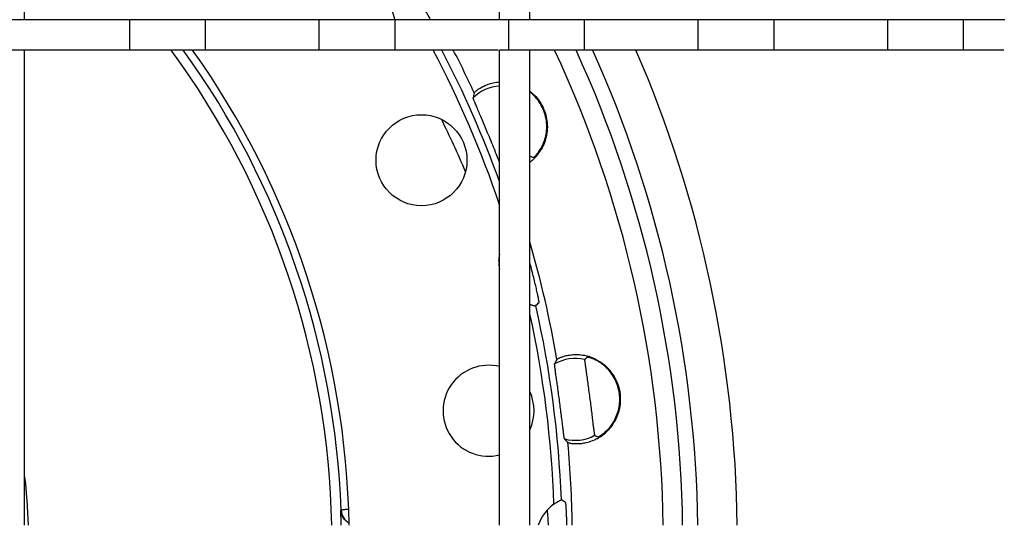
# Model space of a CAD drawing. Units: millimetres. Extents: x -475 to 434, y -419 to 252.
# Drawn here: x -229 to -164, y -192 to -158 of the extents above; entities that cross this region are included whole.
import ezdxf

# ---------------------------------------------------------------- set-up
doc = ezdxf.new("R2010")
doc.units = ezdxf.units.MM
doc.header["$LTSCALE"] = 16.335
doc.layers.get('0').update_dxf_attribs({"linetype": 'CONTINUOUS'})
doc.layers.add('AXES', color=7, linetype='CONTINUOUS')

msp = doc.modelspace()

# ---------------------------------------------------------------- linework, layer by layer
at = {"color": 7, "linetype": 'Continuous'}
for p, q in [((-228.877, -158.492), (-228.877, -127.162)), ((-197.547, -158.492), (-197.547, -127.162)), ((-195.547, -158.492), (-195.547, -127.162)), ((-228.877, -158.492), (-230.877, -158.492)), ((-195.547, -158.492), (-197.547, -158.492)), ((-228.877, -160.492), (-230.877, -160.492)), ((-228.877, -191.822), (-228.877, -160.492)), ((-195.547, -160.492), (-197.547, -160.492)), ((-197.547, -191.822), (-197.547, -160.492)), ((-195.547, -191.822), (-195.547, -160.492))]:
    msp.add_line(p, q, dxfattribs=at)
at = {"color": 9, "linetype": 'Continuous'}
for p, q in [((-197.54, -174.497), (-197.583, -174.363)), ((-207.993, -190.824), (-208.016, -190.848))]:
    msp.add_line(p, q, dxfattribs=at)
for centre, radius, start, end in [((-263.207, -192.822), 55.25, 2.07246, 35.81697), ((-263.354, -192.822), 81.5, 0.70309, 23.37295), ((-263.221, -195.69), 69.016, 23.19071, 26.35176), ((-263.207, -192.822), 55.226, 1.03756, 2.04857), ((-206.993, -190.787), 1, 182.09253, 241.35973), ((-263.192, -195.683), 68.985, 3.2092, 4.04774)]:
    msp.add_arc(centre, radius, start, end, dxfattribs=at)
at = {"color": 7, "linetype": 'Continuous'}
msp.add_arc((-263.207, -192.822), 78.75, 0.72814, 24.24163, dxfattribs=at)
msp.add_open_spline([(-207.472, -191.68), (-207.558, -191.635), (-207.71, -191.527), (-207.88, -191.317), (-207.983, -191.088), (-208.012, -190.927), (-208.016, -190.848)], degree=3, knots=[0, 0, 0, 0, 0.279054, 0.533059, 0.770697, 1, 1, 1, 1], dxfattribs=at)
at = {"color": 9, "linetype": 'Continuous'}
msp.add_open_spline([(-207.993, -190.824), (-207.988, -190.82), (-207.973, -190.813), (-207.944, -190.804), (-207.902, -190.795), (-207.848, -190.786), (-207.78, -190.777), (-207.664, -190.764), (-207.571, -190.756), (-207.505, -190.751)], degree=3, knots=[0, 0, 0, 0, 0.036788, 0.097678, 0.183835, 0.295608, 0.433126, 0.596402, 1, 1, 1, 1], dxfattribs=at)
at = {"layer": 'AXES', "color": 7, "linetype": 'Continuous'}
for p, q in [((-197.547, -158.492), (-228.877, -158.492)), ((-221.96, -158.492), (-221.96, -160.492)), ((-216.954, -158.492), (-216.954, -160.492)), ((-209.46, -158.492), (-209.46, -160.492)), ((-204.454, -158.492), (-204.454, -160.492)), ((-164.217, -158.492), (-196.96, -158.492)), ((-196.96, -158.492), (-196.96, -160.492)), ((-191.954, -158.492), (-191.954, -160.492)), ((-184.46, -158.492), (-184.46, -160.492)), ((-179.454, -158.492), (-179.454, -160.492)), ((-171.96, -158.492), (-171.96, -160.492)), ((-166.954, -158.492), (-166.954, -160.492)), ((-197.634, -160.492), (-228.945, -160.492)), ((-164.272, -160.492), (-196.96, -160.492))]:
    msp.add_line(p, q, dxfattribs=at)
msp.add_circle((-202.692, -167.756), 3, dxfattribs=at)
for centre, radius, start, end in [((-201.719, -157.322), 2.965, 156.12686, 203.24624), ((-242.726, -180.999), 46.448, 28.98384, 30.0015), ((-263.207, -192.822), 55.75, 1.02799, 35.44537), ((-263.207, -192.822), 77.75, 0.73686, 24.57253), ((-192.241, -164.925), 7.158, 166.99166, 169.69502), ((-197.149, -165.619), 2.701, 323.07703, 332.56195), ((-193.137, -157.117), 10.659, 257.09062, 258.36423), ((-197.3, -165.576), 2.902, 315.42217, 319.08929), ((-197.321, -165.559), 2.929, 319.09828, 329.2044), ((-197.297, -165.58), 2.897, 307.16446, 312.83724), ((-197.303, -165.573), 2.907, 312.83516, 315.42319), ((-194.626, -174.446), 2.965, 170.12898, 189.75311), ((-240.894, -186.843), 46.997, 14.99999, 15.2226), ((-202.029, -170.776), 9.52, 316.27864, 318.16927), ((-187.319, -184.303), 7.292, 152.01656, 154.67012), ((-184.538, -188.856), 10.858, 131.64745, 132.8977), ((-192.507, -183.465), 2.903, 70.88265, 74.25755), ((-198.267, -184.272), 3, 76.10311, 283.89689), ((-198.267, -184.272), 3, 335.13215, 24.86785), ((-192.509, -183.54), 2.929, 304.09742, 314.20411), ((-192.36, -183.643), 2.701, 308.0834, 317.57476), ((-187.7, -181.409), 7.292, 220.32988, 222.98344), ((-186.192, -176.292), 10.858, 242.1023, 243.35255), ((-192.496, -183.558), 2.907, 297.83499, 300.42315), ((-192.494, -183.562), 2.902, 300.42213, 304.08843), ((-198.521, -198.462), 9.732, 56.85132, 58.70077), ((-192.207, -192.822), 2.965, 126.12686, 160.2763)]:
    msp.add_arc(centre, radius, start, end, dxfattribs=at)
at = {"layer": 'AXES', "color": 9, "linetype": 'Continuous'}
for centre, radius, start, end in [((-263.207, -192.822), 54.598, 1.04948, 36.31021), ((-263.207, -192.822), 69.293, 18.62738, 27.81257), ((-263.207, -192.822), 69.793, 19.81137, 27.59637), ((-263.207, -192.822), 70.467, 24.75561, 27.31034), ((-263.207, -192.822), 76.466, 0.74923, 25.01239), ((-197.38, -165.556), 2.697, 93.539, 134.88202), ((-263.207, -192.822), 70.467, 9.75561, 16.21665), ((-263.207, -192.822), 69.293, 1.98068, 12.44974), ((-263.207, -192.822), 69.793, 2.19693, 12.80307), ((-192.566, -183.522), 2.697, 76.33631, 119.88202), ((-192.566, -183.522), 2.697, 255.11798, 298.66369), ((-263.207, -192.822), 70.467, 0.81312, 5.24439), ((-263.207, -192.822), 34.601, 1.65628, 7.16303)]:
    msp.add_arc(centre, radius, start, end, dxfattribs=at)
at = {"layer": 'AXES', "color": 7, "linetype": 'Continuous'}
for points, knots in [([(-199.215, -163.314), (-199.214, -163.309), (-199.204, -163.297), (-199.185, -163.275), (-199.154, -163.245), (-199.111, -163.206), (-199.056, -163.16), (-198.959, -163.086), (-198.805, -162.982), (-198.575, -162.857), (-198.288, -162.736), (-197.94, -162.637), (-197.684, -162.6), (-197.547, -162.59)], [0, 0, 0, 0, 0.008084, 0.023859, 0.047359, 0.078504, 0.11713, 0.16305, 0.276141, 0.416725, 0.584319, 0.778784, 1, 1, 1, 1]), ([(-198.328, -165.948), (-198.389, -165.8), (-198.51, -165.51), (-198.686, -165.089), (-198.85, -164.702), (-198.976, -164.405), (-199.065, -164.195), (-199.121, -164.061), (-199.17, -163.944), (-199.21, -163.846), (-199.242, -163.767), (-199.263, -163.714), (-199.274, -163.681), (-199.28, -163.664), (-199.283, -163.653), (-199.284, -163.647), (-199.283, -163.645)], [0, 0, 0, 0, 0.192548, 0.377796, 0.548768, 0.699112, 0.764781, 0.823299, 0.874135, 0.916832, 0.951014, 0.976378, 0.985687, 0.992721, 0.997481, 1, 1, 1, 1]), ([(-195.546, -163.195), (-195.403, -163.305), (-195.135, -163.553), (-194.808, -163.994), (-194.566, -164.49), (-194.371, -165.194), (-194.376, -166.097), (-194.631, -166.766), (-194.805, -167.058)], [0, 0, 0, 0, 0.126221, 0.253939, 0.382241, 0.510429, 0.762149, 1, 1, 1, 1]), ([(-194.752, -166.864), (-194.619, -166.608), (-194.413, -166.001), (-194.417, -164.994), (-194.796, -163.998), (-195.274, -163.461), (-195.546, -163.248)], [0, 0, 0, 0, 0.216824, 0.473093, 0.740469, 1, 1, 1, 1]), ([(-197.546, -167.863), (-197.66, -167.587), (-197.917, -166.947), (-198.178, -166.309), (-198.328, -165.948)], [0, 0, 0, 0, 0.433062, 1, 1, 1, 1]), ([(-195.546, -167.456), (-195.543, -167.463), (-195.537, -167.476), (-195.529, -167.492), (-195.523, -167.501), (-195.52, -167.506), (-195.518, -167.507)], [0, 0, 0, 0, 0.412538, 0.716211, 0.911078, 1, 1, 1, 1]), ([(-195.286, -167.557), (-195.285, -167.557), (-195.282, -167.556), (-195.277, -167.553), (-195.269, -167.547), (-195.254, -167.536), (-195.23, -167.515), (-195.196, -167.482), (-195.154, -167.438), (-195.104, -167.383), (-195.048, -167.317), (-195.01, -167.269), (-194.99, -167.242)], [0, 0, 0, 0, 0.007748, 0.022254, 0.043952, 0.072961, 0.153106, 0.262928, 0.402474, 0.57183, 0.771089, 1, 1, 1, 1]), ([(-194.935, -177.125), (-194.934, -177.124), (-194.934, -177.118), (-194.934, -177.108), (-194.936, -177.091), (-194.939, -177.069), (-194.943, -177.042), (-194.952, -176.994), (-194.965, -176.92), (-194.985, -176.817), (-195.011, -176.693), (-195.041, -176.55), (-195.077, -176.389), (-195.117, -176.212), (-195.178, -175.949), (-195.263, -175.593), (-195.376, -175.145), (-195.457, -174.837), (-195.499, -174.68)], [0, 0, 0, 0, 0.001974, 0.006192, 0.012722, 0.021566, 0.03271, 0.04613, 0.079685, 0.121931, 0.172487, 0.230892, 0.296608, 0.369027, 0.447473, 0.619431, 0.80598, 1, 1, 1, 1]), ([(-195.547, -177.264), (-195.521, -177.272), (-195.471, -177.287), (-195.398, -177.307), (-195.331, -177.324), (-195.272, -177.337), (-195.228, -177.345), (-195.199, -177.35), (-195.182, -177.352), (-195.169, -177.354), (-195.159, -177.356), (-195.153, -177.356), (-195.149, -177.356), (-195.149, -177.356)], [0, 0, 0, 0, 0.19695, 0.383171, 0.553885, 0.703691, 0.827354, 0.877848, 0.920126, 0.953764, 0.978382, 0.993802, 1, 1, 1, 1]), ([(-193.758, -180.881), (-193.757, -180.88), (-193.753, -180.876), (-193.741, -180.865), (-193.714, -180.849), (-193.671, -180.825), (-193.613, -180.796), (-193.539, -180.763), (-193.41, -180.712), (-193.209, -180.648), (-192.92, -180.587), (-192.568, -180.555), (-192.157, -180.572), (-191.869, -180.629), (-191.72, -180.671)], [0, 0, 0, 0, 0.003002, 0.007901, 0.023537, 0.046954, 0.078053, 0.11664, 0.162525, 0.275531, 0.416077, 0.583742, 0.778522, 1, 1, 1, 1]), ([(-193.583, -183.656), (-193.604, -183.497), (-193.645, -183.186), (-193.707, -182.733), (-193.765, -182.316), (-193.81, -181.998), (-193.841, -181.771), (-193.861, -181.627), (-193.878, -181.502), (-193.891, -181.397), (-193.902, -181.312), (-193.908, -181.255), (-193.91, -181.221), (-193.911, -181.203), (-193.911, -181.191), (-193.911, -181.185), (-193.91, -181.183)], [0, 0, 0, 0, 0.192568, 0.377829, 0.548812, 0.699158, 0.764826, 0.823337, 0.874164, 0.916854, 0.951027, 0.976384, 0.98569, 0.992723, 0.997481, 1, 1, 1, 1]), ([(-191.929, -180.901), (-191.93, -180.902), (-191.93, -180.908), (-191.931, -180.918), (-191.93, -180.935), (-191.928, -180.957), (-191.926, -180.985), (-191.921, -181.034), (-191.912, -181.109), (-191.898, -181.215), (-191.881, -181.342), (-191.861, -181.488), (-191.839, -181.652), (-191.813, -181.832), (-191.776, -182.1), (-191.726, -182.462), (-191.663, -182.92), (-191.621, -183.234), (-191.6, -183.395)], [0, 0, 0, 0, 0.001948, 0.006174, 0.012744, 0.021661, 0.032905, 0.046452, 0.080322, 0.122934, 0.173868, 0.232622, 0.298619, 0.371217, 0.449718, 0.621369, 0.807104, 1, 1, 1, 1]), ([(-190.366, -185.465), (-190.185, -185.268), (-189.852, -184.78), (-189.582, -183.889), (-189.622, -182.897), (-189.931, -182.126), (-190.301, -181.619), (-190.603, -181.317), (-190.905, -181.091), (-191.147, -180.954), (-191.319, -180.874), (-191.427, -180.83), (-191.521, -180.797), (-191.599, -180.772), (-191.661, -180.756), (-191.703, -180.747), (-191.728, -180.742), (-191.74, -180.741), (-191.748, -180.74), (-191.753, -180.741), (-191.754, -180.742)], [0, 0, 0, 0, 0.135782, 0.296116, 0.464691, 0.630965, 0.709791, 0.782594, 0.846935, 0.900903, 0.92364, 0.94344, 0.960278, 0.974132, 0.985014, 0.99293, 0.99578, 0.997897, 0.999292, 1, 1, 1, 1]), ([(-191.556, -180.722), (-191.344, -180.796), (-190.917, -181.002), (-190.352, -181.468), (-189.901, -182.091), (-189.62, -182.826), (-189.541, -183.613), (-189.668, -184.387), (-189.982, -185.082), (-190.295, -185.472), (-190.467, -185.64)], [0, 0, 0, 0, 0.112424, 0.234511, 0.362226, 0.492423, 0.623186, 0.753019, 0.87977, 1, 1, 1, 1]), ([(-193.259, -186.129), (-193.26, -186.127), (-193.262, -186.121), (-193.265, -186.11), (-193.269, -186.092), (-193.275, -186.058), (-193.284, -186.002), (-193.296, -185.918), (-193.31, -185.812), (-193.327, -185.687), (-193.345, -185.543), (-193.373, -185.316), (-193.412, -184.997), (-193.464, -184.579), (-193.521, -184.126), (-193.562, -183.814), (-193.583, -183.656)], [0, 0, 0, 0, 0.002519, 0.007277, 0.01431, 0.023617, 0.048975, 0.08315, 0.12584, 0.17667, 0.235183, 0.300852, 0.451202, 0.622186, 0.807443, 1, 1, 1, 1]), ([(-191.6, -183.395), (-191.579, -183.555), (-191.538, -183.87), (-191.48, -184.328), (-191.435, -184.691), (-191.402, -184.959), (-191.379, -185.14), (-191.359, -185.304), (-191.34, -185.45), (-191.324, -185.577), (-191.31, -185.683), (-191.299, -185.758), (-191.291, -185.806), (-191.286, -185.834), (-191.282, -185.856), (-191.279, -185.872), (-191.276, -185.882), (-191.274, -185.888), (-191.272, -185.889)], [0, 0, 0, 0, 0.192902, 0.378638, 0.550288, 0.628788, 0.701386, 0.767382, 0.826134, 0.877068, 0.919679, 0.953549, 0.967095, 0.978339, 0.987256, 0.993826, 0.998052, 1, 1, 1, 1]), ([(-191.062, -185.997), (-191.061, -185.998), (-191.057, -185.997), (-191.051, -185.996), (-191.042, -185.992), (-191.025, -185.985), (-190.997, -185.97), (-190.955, -185.947), (-190.903, -185.916), (-190.841, -185.876), (-190.769, -185.827), (-190.72, -185.79), (-190.694, -185.769)], [0, 0, 0, 0, 0.007747, 0.022252, 0.043949, 0.072957, 0.153102, 0.262924, 0.40247, 0.571827, 0.771088, 1, 1, 1, 1]), ([(-191.139, -186.129), (-191.267, -186.196), (-191.517, -186.305), (-191.885, -186.407), (-192.21, -186.454), (-192.485, -186.463), (-192.68, -186.452), (-192.808, -186.436), (-192.883, -186.424), (-192.942, -186.411), (-192.987, -186.4), (-193.016, -186.39), (-193.031, -186.385), (-193.034, -186.381)], [0, 0, 0, 0, 0.221355, 0.415955, 0.58357, 0.724133, 0.837189, 0.883094, 0.921704, 0.952829, 0.976292, 0.992007, 1, 1, 1, 1]), ([(-193.955, -190.427), (-193.927, -190.407), (-193.871, -190.367), (-193.787, -190.313), (-193.705, -190.264), (-193.631, -190.223), (-193.574, -190.194), (-193.535, -190.176), (-193.512, -190.165), (-193.493, -190.157), (-193.479, -190.151), (-193.47, -190.148), (-193.466, -190.146), (-193.465, -190.146)], [0, 0, 0, 0, 0.183236, 0.36233, 0.5316, 0.684719, 0.814454, 0.868335, 0.913782, 0.950149, 0.976863, 0.993519, 1, 1, 1, 1]), ([(-193.199, -190.314), (-193.198, -190.314), (-193.197, -190.318), (-193.195, -190.323), (-193.193, -190.333), (-193.19, -190.351), (-193.187, -190.382), (-193.182, -190.429), (-193.177, -190.488), (-193.172, -190.558), (-193.167, -190.641), (-193.159, -190.773), (-193.149, -190.964), (-193.139, -191.221), (-193.129, -191.511), (-193.124, -191.715), (-193.121, -191.822)], [0, 0, 0, 0, 0.002084, 0.006153, 0.012298, 0.020535, 0.043284, 0.074315, 0.113494, 0.160626, 0.215486, 0.277798, 0.423509, 0.594841, 0.788326, 1, 1, 1, 1])]:
    msp.add_open_spline(points, degree=3, knots=knots, dxfattribs=at)

doc.saveas('drawing.dxf')
